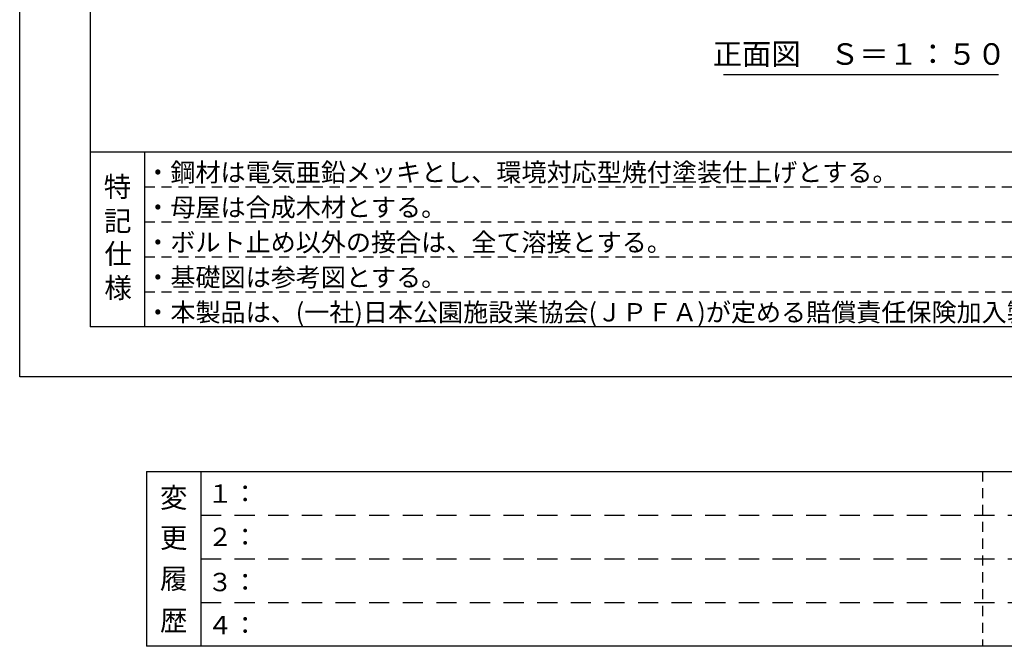
# Model space of a CAD drawing. Extents: x 0 to 21000, y -2002 to 14850.
# Drawn here: x 0 to 7322, y -2002 to 2654 of the extents above; entities that cross this region are included whole.
import ezdxf
from ezdxf.enums import TextEntityAlignment as Align

# ---------------------------------------------------------------- set-up
doc = ezdxf.new("R2010")
doc.units = 0
doc.header["$LTSCALE"] = 50
doc.header["$MEASUREMENT"] = 0
doc.linetypes.add('HIDS', pattern=[2.5, 1.5, -1])
doc.layers.get('0').update_dxf_attribs({"linetype": 'CONTINUOUS'})
doc.layers.add('9図面文字', color=7, linetype='CONTINUOUS')
doc.layers.add('9図面枠', color=5, linetype='CONTINUOUS')
doc.layers.add('ASKPAPERSIZE', color=7, linetype='CONTINUOUS', plot=False)
doc.layers.add('非表示破線', color=7, linetype='CONTINUOUS', plot=False)
doc.styles.add('STYLE1', font='txt')

msp = doc.modelspace()

# ---------------------------------------------------------------- linework, layer by layer
at = {"color": 7, "linetype": 'Continuous'}
msp.add_line((5235.04, 2246.69), (7277.91, 2246.69), dxfattribs=at)
at = {"layer": '9図面枠', "color": 4, "linetype": 'Continuous'}
for p, q in [((525, 14478.75), (525, 371.25)), ((525, 1671.25), (20475, 1671.25)), ((930, 371.25), (930, 1671.25)), ((20475, 371.25), (525, 371.25))]:
    msp.add_line(p, q, dxfattribs=at)
at = {"layer": '9図面枠', "color": 7, "linetype": 'Continuous'}
for p, q in [((943.46, -702.31), (943.46, -2002.31)), ((943.46, -702.31), (8301.48, -702.31)), ((1348.46, -2002.31), (1348.46, -702.31)), ((8301.48, -2002.31), (943.46, -2002.31))]:
    msp.add_line(p, q, dxfattribs=at)
at = {"layer": 'ASKPAPERSIZE', "color": 4, "linetype": 'Continuous'}
msp.add_lwpolyline([(0, 0), (0, 14850), (21000, 14850), (21000, 0)], close=True, dxfattribs=at)
at = {"layer": '非表示破線', "color": 5, "linetype": 'HIDS'}
for p, q in [((930, 1411.25), (9580.01, 1411.25)), ((930, 1151.25), (9580.01, 1151.25)), ((930, 891.25), (9580.01, 891.25)), ((930, 631.25), (9580.01, 631.25)), ((7159.51, -702.31), (7159.51, -2002.31))]:
    msp.add_line(p, q, dxfattribs=at)
at = {"layer": '非表示破線', "color": 5, "linetype": 'HIDS', "ltscale": 2}
for p, q in [((1348.46, -1027.31), (8301.48, -1027.31)), ((1348.46, -1352.31), (8301.48, -1352.31)), ((1348.46, -1677.31), (8301.48, -1677.31))]:
    msp.add_line(p, q, dxfattribs=at)

# ---------------------------------------------------------------- texts
at = {"color": 7, "linetype": 'Continuous', "style": 'STYLE1'}
msp.add_text('正面図\u3000Ｓ＝１：５０', height=160, dxfattribs=at).set_placement((6244.68, 2268.61), align=Align.BOTTOM_CENTER)
at = {"layer": '9図面文字', "color": 7, "linetype": 'Continuous', "style": 'STYLE1'}
for s, height, p in [('・鋼材は電気亜鉛メッキとし、環境対応型焼付塗装仕上げとする。', 136.6875, (934.22, 1451.23)), ('・母屋は合成木材とする。', 136.6875, (934.22, 1191.23)), ('・ボルト止め以外の接合は、全て溶接とする。', 136.6875, (934.22, 931.23)), ('・基礎図は参考図とする。', 136.6875, (934.22, 671.23)), ('・本製品は、(一社)日本公園施設業協会(ＪＰＦＡ)が定める賠償責任保険加入製品とする。', 136.6875, (934.22, 411.23)), ('１：', 136.688, (1397.01, -936.07)), ('２：', 136.688, (1397.01, -1257.78)), ('３：', 136.688, (1397.01, -1593.25)), ('４：', 136.688, (1397.01, -1913.55))]:
    msp.add_text(s, height=height, dxfattribs=at).set_placement(p)
at = {"layer": '9図面文字', "style": 'STYLE1'}
for s, p in [('特', (727.5, 1412.4)), ('記', (729.02, 1158.5)), ('仕', (731.91, 914.43)), ('様', (731.91, 661.03)), ('変', (1145.47, -897.44)), ('更', (1145.47, -1195.83)), ('履', (1145.47, -1500.35)), ('歴', (1145.47, -1810.99))]:
    msp.add_text(s, height=150, dxfattribs=at).set_placement(p, align=Align.MIDDLE_CENTER)

doc.saveas('drawing.dxf')
